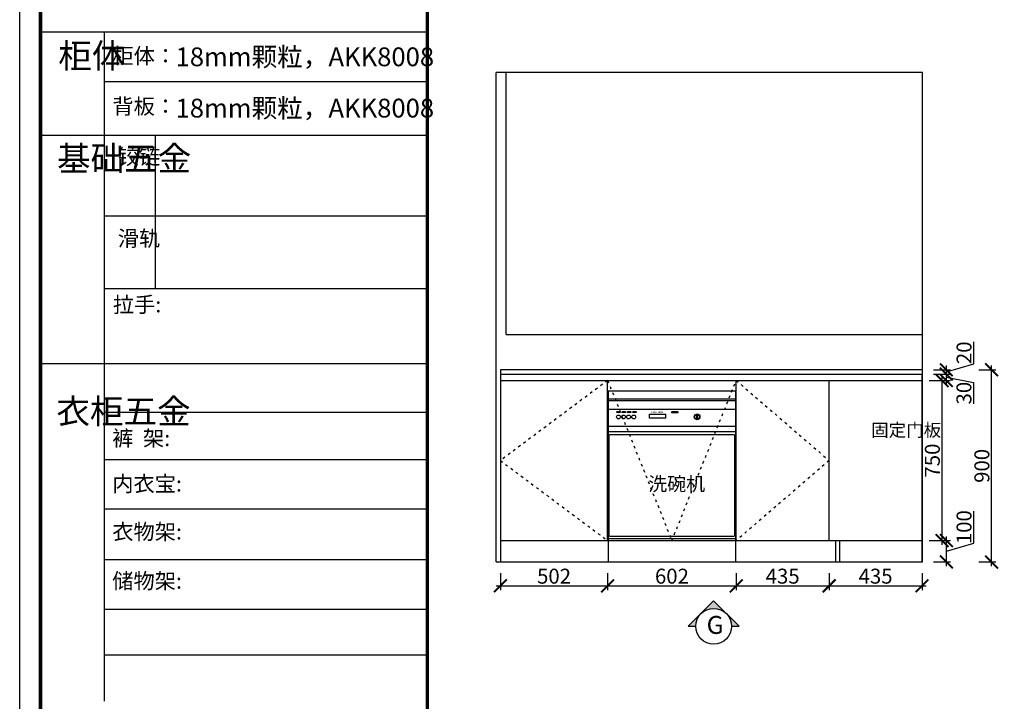
# Model space of a CAD drawing. Units: millimetres. Extents: x 63750 to 73024, y -185670 to -176518.
# Drawn here: x 63750 to 68360, y -182352 to -179160 of the extents above; entities that cross this region are included whole.
import ezdxf

# ---------------------------------------------------------------- set-up
doc = ezdxf.new("R2010")
doc.units = ezdxf.units.MM
doc.header["$PDMODE"] = 35
doc.header["$PDSIZE"] = -20
doc.linetypes.add('ACAD_ISO03W100', pattern=[30, 12, -18])
for name, color, linetype in [('01', 7, 'Continuous'), ('台面', 2, 'Continuous'), ('图层1', 1, 'Continuous'), ('开门方向', 8, 'ACAD_ISO03W100'), ('门窗', 4, 'Continuous')]:
    doc.layers.add(name, color=color, linetype=linetype)
for name, color, linetype, lineweight in [('1', 7, 'Continuous', 20), ('墙0.53', 7, 'Continuous', 53), ('尺寸', 7, 'Continuous', 9)]:
    doc.layers.add(name, color=color, linetype=linetype, lineweight=lineweight)
doc.styles.add('ROMANC', font='simhei.ttf')
doc.styles.get("Standard").update_dxf_attribs({"font": 'arial.ttf'})
doc.dimstyles.new('ISO-25', dxfattribs={"dimtxt": 70, "dimasz": 60, "dimexe": 20, "dimexo": 30, "dimtad": 1, "dimdec": 0, "dimdsep": 46, "dimtxsty": 'Standard', "dimblk": 'ARCHTICK', "dimcen": 2.5, "dimdle": 20, "dimclrd": 1, "dimclre": 1, "dimclrt": 1, "dimadec": 0, "dimazin": 0, "dimtfac": 1, "dimtdec": 0, "dimtmove": 1, "dimatfit": 3, "dimfxl": 40, "dimfxlon": 1, "dimarcsym": 0})

# ---------------------------------------------------------------- blocks, each defined once
blk = doc.blocks.new('帝森衣柜')
at = {"color": 0, "linetype": 'ByBlock', "lineweight": -3}
for p, q in [((395.6, 3762.7), (395.6, 629.2)), ((1908.9, 3529.5), (395.6, 3529.5)), ((1908.9, 3278.6), (97.6, 3278.6)), ((1908.9, 2900.5), (395.6, 2900.5)), ((1908.9, 2561.1), (395.6, 2561.1)), ((1908.9, 2209.2), (97.6, 2209.2)), ((1908.9, 1980.6), (395.6, 1980.6)), ((1908.9, 1760), (395.6, 1760)), ((1908.9, 1529.3), (395.6, 1529.3)), ((1908.9, 1291.6), (395.6, 1291.6)), ((1908.9, 1058), (395.6, 1058)), ((1908.9, 844.7), (395.6, 844.7))]:
    blk.add_line(p, q, dxfattribs=at)
at = {"color": 0, "linetype": 'ByBlock', "lineweight": -3, "ltscale": 3}
blk.add_line((634, 3278.6), (634, 2561.1), dxfattribs=at)
at = {"color": 0, "linetype": 'ByBlock', "lineweight": -3}
blk.add_lwpolyline([(9273.8, 0), (0, 0), (0, 6462.7), (9273.8, 6462.7)], close=True, dxfattribs=at)
blk.add_lwpolyline([(9273.8, 0), (0, 0), (0, 6462.7), (9273.8, 6462.7)], close=True, dxfattribs=at)
blk.add_lwpolyline([(9273.8, 0), (0, 0), (0, 6462.7), (9273.8, 6462.7)], close=True, dxfattribs=at)
at = {"color": 0, "linetype": 'ByBlock', "lineweight": -3, "const_width": 16.2}
blk.add_lwpolyline([(9176.4, 97.4), (97.6, 97.4), (97.6, 6365.4), (9176.4, 6365.4)], close=True, dxfattribs=at)
blk.add_lwpolyline([(9176.4, 97.4), (97.6, 97.4), (97.6, 6365.4), (9176.4, 6365.4)], close=True, dxfattribs=at)
blk.add_lwpolyline([(9176.4, 97.4), (97.6, 97.4), (97.6, 6365.4), (9176.4, 6365.4)], close=True, dxfattribs=at)
blk.add_lwpolyline([(1908.9, 6365.4), (1908.9, 97.4)], dxfattribs=at)
at = {"layer": '01', "linetype": 'ByBlock', "lineweight": -3}
blk.add_line((1908.9, 3762.7), (97.6, 3762.7), dxfattribs=at)
at = {"color": 0, "linetype": 'ByBlock', "lineweight": -3, "attachment_point": 1}
for s, insert, char_height, width in [('{\\fSimSun|b0|i0|c134|p54;柜体}', (180.8, 3709.2), 115.2, 78.746), ('{\\fSimSun|b0|i0|c134|p54;柜体：}', (434, 3688), 72.943, 1156.673), ('{\\fSimSun|b0|i0|c134|p54;背板：}', (434, 3451.8), 72.943, 825.947), ('{\\fSimSun|b0|i0|c134|p54;^I基础五金}', (174.6, 3228.7), 115.2, 78.746), ('{\\fSimSun|b0|i0|c134|p54;铰链}', (459.1, 3216.5), 72.96, 78.746), ('{\\fSimSun|b0|i0|c134|p54;滑轨}', (459.1, 2833.2), 72.96, 78.746), ('{\\fSimSun|b0|i0|c134|p54;^I衣柜五金}', (171.7, 2044.5), 115.2, 78.746), ('{\\fSimSun|b0|i0|c134|p54;裤  架:}', (433.2, 1897.1), 72.943, 825.947), ('{\\fSimSun|b0|i0|c134|p54;内衣宝:}', (433.2, 1684), 72.943, 825.947), ('{\\fSimSun|b0|i0|c134|p54;衣物架:}', (433.2, 1459.4), 72.943, 825.947), ('{\\fSimSun|b0|i0|c134|p54;储物架:}', (433.2, 1229), 72.943, 825.947)]:
    blk.add_mtext(s, dxfattribs=dict(at, insert=insert, char_height=char_height, width=width))
at = {"color": 0, "linetype": 'ByBlock', "lineweight": -3, "insert": (436.1, 2523.1), "char_height": 72.943, "attachment_point": 1}
blk.add_mtext('{\\fSimSun|b0|i0|c134|p54;拉手:}', dxfattribs=at)
blk = doc.blocks.new('DFESFDSGFD')
at = {"color": 251}
for p, q in [((50397.1, -179816.5), (49799.1, -179816.5)), ((49799.1, -179816.5), (49799.1, -180616.5)), ((50397.1, -180616.5), (50397.1, -179816.5)), ((50397.1, -179854.5), (49799.1, -179854.5)), ((50397.1, -179862.5), (49799.1, -179862.5)), ((50397.1, -179902.5), (49799.1, -179902.5)), ((50397.1, -179982.5), (49799.1, -179982.5)), ((50397.1, -180007.5), (49799.1, -180007.5)), ((49804.7, -180493.5), (49804.7, -180022.4)), ((49807.7, -180019.4), (50387.7, -180019.4)), ((50390.7, -180022.4), (50390.7, -180493.5)), ((49799.1, -180506.5), (50397.1, -180506.5)), ((50387.7, -180496.5), (49807.7, -180496.5)), ((49799.1, -180616.5), (50397.1, -180616.5))]:
    blk.add_line(p, q, dxfattribs=at)
for points in [[(49993.7, -179924.9), (50068.3, -179924.9), (50068.3, -179943.1), (49993.7, -179943.1)], [(50214.1, -179928.3), (50218, -179928.3), (50218, -179946), (50214.1, -179946)]]:
    blk.add_lwpolyline(points, close=True, dxfattribs=at)
blk.add_lwpolyline([(50099.9, -179912.3), (50123.4, -179912.3, -0.890137), (50123.4, -179918.4), (50099.9, -179918.4, -0.890137)], format="xyb", close=True, dxfattribs=at)
for centre, radius in [((49848, -179937.4), 8.79), ((49848, -179937.4), 8.79), ((49871.4, -179937.4), 8.79), ((49871.4, -179937.4), 8.79), ((49895.5, -179937.4), 8.79), ((49895.5, -179937.4), 8.79), ((49919, -179937.4), 8.79), ((49919, -179937.4), 8.79), ((50216.1, -179937.1), 13.3), ((50216.1, -179937.1), 11.3)]:
    blk.add_circle(centre, radius, dxfattribs=at)
for centre, start, end in [((49807.7, -180022.4), 90, 180), ((50387.7, -180022.4), 0, 90), ((49807.7, -180493.5), 180, 270), ((50387.7, -180493.5), 270, 0)]:
    blk.add_arc(centre, 3, start, end, dxfattribs=at)
for centre in [(49847.8, -179914.8), (49872.7, -179914.8), (49897.7, -179914.8), (49922.7, -179914.8)]:
    blk.add_ellipse(centre, major_axis=(-8.86, 0), ratio=0.36319, dxfattribs=at)
at = {"color": 251, "attachment_point": 1}
for s, insert, char_height, width in [('\\Fmonotxt.shx;HERO-SMEG', (50002.5, -179911.5), 7, 58.577), ('\\f\uffbfﾬￌﾣﾤ_GB2312|b0|i0|c134|p49;洗碗机', (49987.1, -180218.2), 65, 412.863)]:
    blk.add_mtext(s, dxfattribs=dict(at, insert=insert, char_height=char_height, width=width))
blk = doc.blocks.new('_ArchTick')
at = {"color": 0, "linetype": 'ByBlock', "const_width": 0.15}
blk.add_lwpolyline([(-0.5, -0.5), (0.5, 0.5)], dxfattribs=at)
blk = doc.blocks.new('*D43')
at = {"color": 1, "lineweight": -2, "transparency": 16777216}
for p, q in [((66502.8, -181751.4), (66502.8, -181831.4)), ((67104.8, -181751.4), (67104.8, -181831.4)), ((66482.8, -181811.4), (67124.8, -181811.4))]:
    blk.add_line(p, q, dxfattribs=at)
at = {"layer": 'Defpoints', "color": 0, "transparency": 16777216}
for p in [(66502.8, -181599.5), (67104.8, -181599.5), (67104.8, -181811.4)]:
    blk.add_point(p, dxfattribs=at)
at = {"color": 1, "lineweight": -2, "transparency": 16777216, "xscale": 60, "yscale": 60, "zscale": 60, "rotation": 180}
blk.add_blockref('_ArchTick', (66502.8, -181811.4), dxfattribs=at)
at = {"color": 1, "lineweight": -2, "transparency": 16777216, "xscale": 60, "yscale": 60, "zscale": 60}
blk.add_blockref('_ArchTick', (67104.8, -181811.4), dxfattribs=at)
at = {"color": 1, "transparency": 16777216, "insert": (66803.8, -181775.1), "char_height": 70, "attachment_point": 5}
blk.add_mtext('602', dxfattribs=at)
blk = doc.blocks.new('*D42')
at = {"color": 1, "lineweight": -2, "transparency": 16777216}
for p, q in [((66000.8, -181751.4), (66000.8, -181831.4)), ((66502.8, -181751.4), (66502.8, -181831.4)), ((65980.8, -181811.4), (66522.8, -181811.4))]:
    blk.add_line(p, q, dxfattribs=at)
at = {"layer": 'Defpoints', "color": 0, "transparency": 16777216}
for p in [(66502.8, -181599.5), (66000.8, -181699.5), (66502.8, -181811.4)]:
    blk.add_point(p, dxfattribs=at)
at = {"color": 1, "lineweight": -2, "transparency": 16777216, "xscale": 60, "yscale": 60, "zscale": 60, "rotation": 180}
blk.add_blockref('_ArchTick', (66000.8, -181811.4), dxfattribs=at)
at = {"color": 1, "lineweight": -2, "transparency": 16777216, "xscale": 60, "yscale": 60, "zscale": 60}
blk.add_blockref('_ArchTick', (66502.8, -181811.4), dxfattribs=at)
at = {"color": 1, "transparency": 16777216, "insert": (66251.8, -181775.1), "char_height": 70, "attachment_point": 5}
blk.add_mtext('502', dxfattribs=at)
blk = doc.blocks.new('*D44')
at = {"color": 1, "lineweight": -2, "transparency": 16777216}
for p, q in [((67104.8, -181751.4), (67104.8, -181831.4)), ((67539.8, -181751.4), (67539.8, -181831.4)), ((67084.8, -181811.4), (67559.8, -181811.4))]:
    blk.add_line(p, q, dxfattribs=at)
at = {"layer": 'Defpoints', "color": 0, "transparency": 16777216}
for p in [(67104.8, -181599.5), (67539.8, -181599.5), (67539.8, -181811.4)]:
    blk.add_point(p, dxfattribs=at)
at = {"color": 1, "lineweight": -2, "transparency": 16777216, "xscale": 60, "yscale": 60, "zscale": 60, "rotation": 180}
blk.add_blockref('_ArchTick', (67104.8, -181811.4), dxfattribs=at)
at = {"color": 1, "lineweight": -2, "transparency": 16777216, "xscale": 60, "yscale": 60, "zscale": 60}
blk.add_blockref('_ArchTick', (67539.8, -181811.4), dxfattribs=at)
at = {"color": 1, "transparency": 16777216, "insert": (67322.3, -181775), "char_height": 70, "attachment_point": 5}
blk.add_mtext('435', dxfattribs=at)
blk = doc.blocks.new('*D45')
at = {"color": 1, "lineweight": -2, "transparency": 16777216}
for p, q in [((67539.8, -181751.4), (67539.8, -181831.4)), ((67974.8, -181751.4), (67974.8, -181831.4)), ((67519.8, -181811.4), (67994.8, -181811.4))]:
    blk.add_line(p, q, dxfattribs=at)
at = {"layer": 'Defpoints', "color": 0, "transparency": 16777216}
for p in [(67539.8, -181599.5), (67974.8, -181599.5), (67974.8, -181811.4)]:
    blk.add_point(p, dxfattribs=at)
at = {"color": 1, "lineweight": -2, "transparency": 16777216, "xscale": 60, "yscale": 60, "zscale": 60, "rotation": 180}
blk.add_blockref('_ArchTick', (67539.8, -181811.4), dxfattribs=at)
at = {"color": 1, "lineweight": -2, "transparency": 16777216, "xscale": 60, "yscale": 60, "zscale": 60}
blk.add_blockref('_ArchTick', (67974.8, -181811.4), dxfattribs=at)
at = {"color": 1, "transparency": 16777216, "insert": (67757.3, -181775), "char_height": 70, "attachment_point": 5}
blk.add_mtext('435', dxfattribs=at)
blk = doc.blocks.new('*D38')
at = {"color": 1, "lineweight": -2, "transparency": 16777216}
for p, q in [((68216.8, -181611), (68216.8, -181461.9)), ((68088.7, -181719.5), (68088.7, -181579.5)), ((68028.7, -181599.5), (68108.7, -181599.5)), ((68088.7, -181649.5), (68216.8, -181611)), ((68028.7, -181699.5), (68108.7, -181699.5))]:
    blk.add_line(p, q, dxfattribs=at)
at = {"layer": 'Defpoints', "color": 0, "transparency": 16777216}
for p in [(66000.8, -181599.5), (68088.7, -181599.5), (66000.8, -181699.5)]:
    blk.add_point(p, dxfattribs=at)
at = {"color": 1, "lineweight": -2, "transparency": 16777216, "xscale": 60, "yscale": 60, "zscale": 60}
for p, rotation in [((68088.7, -181599.5), 90), ((68088.7, -181699.5), 270)]:
    blk.add_blockref('_ArchTick', p, dxfattribs=dict(at, rotation=rotation))
at = {"color": 1, "transparency": 16777216, "insert": (68180.5, -181536.5), "char_height": 70, "attachment_point": 5, "rotation": 90}
blk.add_mtext('100', dxfattribs=at)
blk = doc.blocks.new('*D39')
at = {"color": 1, "lineweight": -2, "transparency": 16777216}
for p, q in [((68008.7, -180849.5), (68088.7, -180849.5)), ((68068.7, -181619.5), (68068.7, -180829.5)), ((68008.7, -181599.5), (68088.7, -181599.5))]:
    blk.add_line(p, q, dxfattribs=at)
at = {"layer": 'Defpoints', "color": 0, "transparency": 16777216}
for p in [(67974.8, -180849.5), (68068.7, -180849.5), (66000.8, -181599.5)]:
    blk.add_point(p, dxfattribs=at)
at = {"color": 1, "lineweight": -2, "transparency": 16777216, "xscale": 60, "yscale": 60, "zscale": 60}
for p, rotation in [((68068.7, -180849.5), 90), ((68068.7, -181599.5), 270)]:
    blk.add_blockref('_ArchTick', p, dxfattribs=dict(at, rotation=rotation))
at = {"color": 1, "transparency": 16777216, "insert": (68032.3, -181224.5), "char_height": 70, "attachment_point": 5, "rotation": 90}
blk.add_mtext('750', dxfattribs=at)
blk = doc.blocks.new('*D40')
at = {"color": 1, "lineweight": -2, "transparency": 16777216}
for p, q in [((68088.7, -180869.5), (68088.7, -180799.5)), ((68028.7, -180819.5), (68108.7, -180819.5)), ((68028.7, -180849.5), (68108.7, -180849.5)), ((68088.7, -180834.5), (68216.4, -180858.2)), ((68216.4, -180858.2), (68216.4, -180959.4))]:
    blk.add_line(p, q, dxfattribs=at)
at = {"layer": 'Defpoints', "color": 0, "transparency": 16777216}
for p in [(67974.8, -180849.5), (67976.8, -180819.5), (68088.7, -180819.5)]:
    blk.add_point(p, dxfattribs=at)
at = {"color": 1, "lineweight": -2, "transparency": 16777216, "xscale": 60, "yscale": 60, "zscale": 60}
for p, rotation in [((68088.7, -180819.5), 90), ((68088.7, -180849.5), 270)]:
    blk.add_blockref('_ArchTick', p, dxfattribs=dict(at, rotation=rotation))
at = {"color": 1, "transparency": 16777216, "insert": (68180, -180908.8), "char_height": 70, "attachment_point": 5, "rotation": 90}
blk.add_mtext('30', dxfattribs=at)
blk = doc.blocks.new('*D41')
at = {"color": 1, "lineweight": -2, "transparency": 16777216}
for p, q in [((68216.8, -180771), (68216.8, -180668.5)), ((68028.7, -180799.5), (68108.7, -180799.5)), ((68088.7, -180809.5), (68216.8, -180771)), ((68088.7, -180839.5), (68088.7, -180779.5)), ((68028.7, -180819.5), (68108.7, -180819.5))]:
    blk.add_line(p, q, dxfattribs=at)
at = {"layer": 'Defpoints', "color": 0, "transparency": 16777216}
for p in [(67976.8, -180799.5), (68088.7, -180799.5), (67976.8, -180819.5)]:
    blk.add_point(p, dxfattribs=at)
at = {"color": 1, "lineweight": -2, "transparency": 16777216, "xscale": 60, "yscale": 60, "zscale": 60}
for p, rotation in [((68088.7, -180799.5), 90), ((68088.7, -180819.5), 270)]:
    blk.add_blockref('_ArchTick', p, dxfattribs=dict(at, rotation=rotation))
at = {"color": 1, "transparency": 16777216, "insert": (68180.5, -180719.8), "char_height": 70, "attachment_point": 5, "rotation": 90}
blk.add_mtext('20', dxfattribs=at)
blk = doc.blocks.new('*D37')
at = {"color": 1, "lineweight": -2, "transparency": 16777216}
for p, q in [((68240.5, -180799.5), (68320.5, -180799.5)), ((68300.5, -181719.5), (68300.5, -180779.5)), ((68240.5, -181699.5), (68320.5, -181699.5))]:
    blk.add_line(p, q, dxfattribs=at)
at = {"layer": 'Defpoints', "color": 0, "transparency": 16777216}
for p in [(67976.8, -180799.5), (68300.5, -180799.5), (67976.8, -181699.5)]:
    blk.add_point(p, dxfattribs=at)
at = {"color": 1, "lineweight": -2, "transparency": 16777216, "xscale": 60, "yscale": 60, "zscale": 60}
for p, rotation in [((68300.5, -180799.5), 90), ((68300.5, -181699.5), 270)]:
    blk.add_blockref('_ArchTick', p, dxfattribs=dict(at, rotation=rotation))
at = {"color": 1, "transparency": 16777216, "insert": (68264.1, -181249.5), "char_height": 70, "attachment_point": 5, "rotation": 90}
blk.add_mtext('900', dxfattribs=at)
blk = doc.blocks.new('FDSGFFDZSHGFSHNXDGFS')
at = {"layer": '墙0.53', "lineweight": 25}
h = blk.add_hatch(color=256, dxfattribs=at)
h.paths.add_polyline_path([(26075.5, -83282.4), (26016.1, -83341.8, -0.414214), (26134.9, -83341.8)])
h.paths.add_polyline_path([(26016.1, -83341.8), (25956.7, -83401.2), (25991.5, -83401.2, -0.198912)])
h.paths.add_polyline_path([(26134.9, -83341.8, -0.198912), (26159.5, -83401.2), (26194.3, -83401.2)])
at = {"lineweight": 25}
for p, q in [((26075.5, -83282.4), (25956.7, -83401.2)), ((26194.3, -83401.2), (26075.5, -83282.4)), ((25956.7, -83401.2), (25991.5, -83401.2)), ((26159.5, -83401.2), (26194.3, -83401.2))]:
    blk.add_line(p, q, dxfattribs=at)
blk.add_circle((26075.5, -83401.2), 84, dxfattribs=at)
at = {"layer": '图层1', "lineweight": 25, "style": 'ROMANC'}
blk.add_text('G', height=84, dxfattribs=at).set_placement((26042.6, -83436.8))

msp = doc.modelspace()

# ---------------------------------------------------------------- linework, layer by layer
for p, q in [((66000.8, -180819.5), (66000.8, -181699.5)), ((66000.8, -180849.5), (67974.8, -180849.5)), ((66502.8, -181599.5), (66502.8, -180849.5)), ((67104.8, -181599.5), (67104.8, -180849.5)), ((67539.8, -181599.5), (67539.8, -180849.5)), ((67974.8, -181699.5), (67974.8, -180819.5)), ((66000.8, -181599.5), (67974.8, -181599.5)), ((67571.8, -181699.5), (67571.8, -181599.5)), ((67589.8, -181699.5), (67589.8, -181599.5)), ((66000.8, -181699.5), (67976.8, -181699.5))]:
    msp.add_line(p, q)
at = {"layer": '台面'}
msp.add_lwpolyline([(67976.8, -180799.5), (66000.8, -180799.5), (66000.8, -180819.5), (67976.8, -180819.5)], close=True, dxfattribs=at)
at = {"layer": '开门方向'}
for points in [[(66502.8, -180849.5), (66000.8, -181224.5), (66502.8, -181599.5)], [(66502.8, -180849.5), (66803.8, -181599.5), (67104.8, -180849.5)], [(67104.8, -180849.5), (67539.8, -181224.5), (67104.8, -181599.5)]]:
    msp.add_lwpolyline(points, dxfattribs=at)
at = {"layer": '门窗'}
for p, q in [((67976.8, -179406.5), (65980.8, -179406.5)), ((65980.8, -181699.5), (65980.8, -179406.5)), ((66027.8, -180634.5), (66027.8, -179406.5)), ((67976.8, -181699.5), (67976.8, -179406.5)), ((66027.8, -180634.5), (67976.8, -180634.5)), ((65980.8, -181699.5), (67976.8, -181699.5))]:
    msp.add_line(p, q, dxfattribs=at)

# ---------------------------------------------------------------- block references
for name, p in [('DFESFDSGFD', (16705.7, -1083)), ('FDSGFFDZSHGFSHNXDGFS', (40923.7, -98599.5))]:
    msp.add_blockref(name, p)
at = {"layer": '尺寸'}
msp.add_blockref('帝森衣柜', (63749.9, -182980.8), dxfattribs=at)

# ---------------------------------------------------------------- texts
at = {"insert": (67736.9, -181051.8), "char_height": 60, "attachment_point": 1}
msp.add_mtext_dynamic_manual_height_columns('{\\fSimSun|b0|i0|c134|p2;固定门板}', width=131.499, gutter_width=12.5, heights=[556.1], dxfattribs=at)
at = {"layer": '1', "char_height": 88, "width": 1487.92, "attachment_point": 1}
for insert in [(64479.8, -179289.7), (64479.8, -179529.9)]:
    msp.add_mtext('{\\fSimSun|b0|i0|c134|p2;18mm颗粒，AKK8008}', dxfattribs=dict(at, insert=insert))

# ---------------------------------------------------------------- dimensions: what is measured, and where the dimension line sits
for base, p1, p2, picture, middle in [((68088.7, -180799.5), (67976.8, -180819.5), (67976.8, -180799.5), '*D41', (68180.5, -180770.4)), ((68300.5, -180799.5), (67976.8, -181699.5), (67976.8, -180799.5), '*D37', (68264.1, -181249.5)), ((68068.7, -180849.5), (66000.8, -181599.5), (67974.8, -180849.5), '*D39', (68032.3, -181224.5)), ((68088.7, -181599.5), (66000.8, -181699.5), (66000.8, -181599.5), '*D38', (68180.5, -181610.4))]:
    dim = msp.add_linear_dim(base=base, p1=p1, p2=p2, angle=90, dimstyle='ISO-25', override={"dimfxl": 60})
    dim.commit()
    dim.dimension.update_dxf_attribs({"geometry": picture, "text_midpoint": middle})
dim = msp.add_linear_dim(base=(68088.7, -180819.5), p1=(67974.8, -180849.5), p2=(67976.8, -180819.5), angle=90, dimstyle='ISO-25', override={"dimfxl": 60})
dim.commit()
dim.dimension.update_dxf_attribs({"geometry": '*D40', "text_midpoint": (68216.4, -180858.8), "dimtype": 128})
for base, p1, p2, picture, middle in [((66502.8, -181811.4), (66000.8, -181699.5), (66502.8, -181599.5), '*D42', (66251.8, -181775.1)), ((67104.8, -181811.4), (66502.8, -181599.5), (67104.8, -181599.5), '*D43', (66803.8, -181775.1)), ((67539.8, -181811.4), (67104.8, -181599.5), (67539.8, -181599.5), '*D44', (67322.3, -181775)), ((67974.8, -181811.4), (67539.8, -181599.5), (67974.8, -181599.5), '*D45', (67757.3, -181775))]:
    dim = msp.add_linear_dim(base=base, p1=p1, p2=p2, dimstyle='ISO-25', override={"dimfxl": 60})
    dim.commit()
    dim.dimension.update_dxf_attribs({"geometry": picture, "text_midpoint": middle})

doc.saveas('drawing.dxf')
